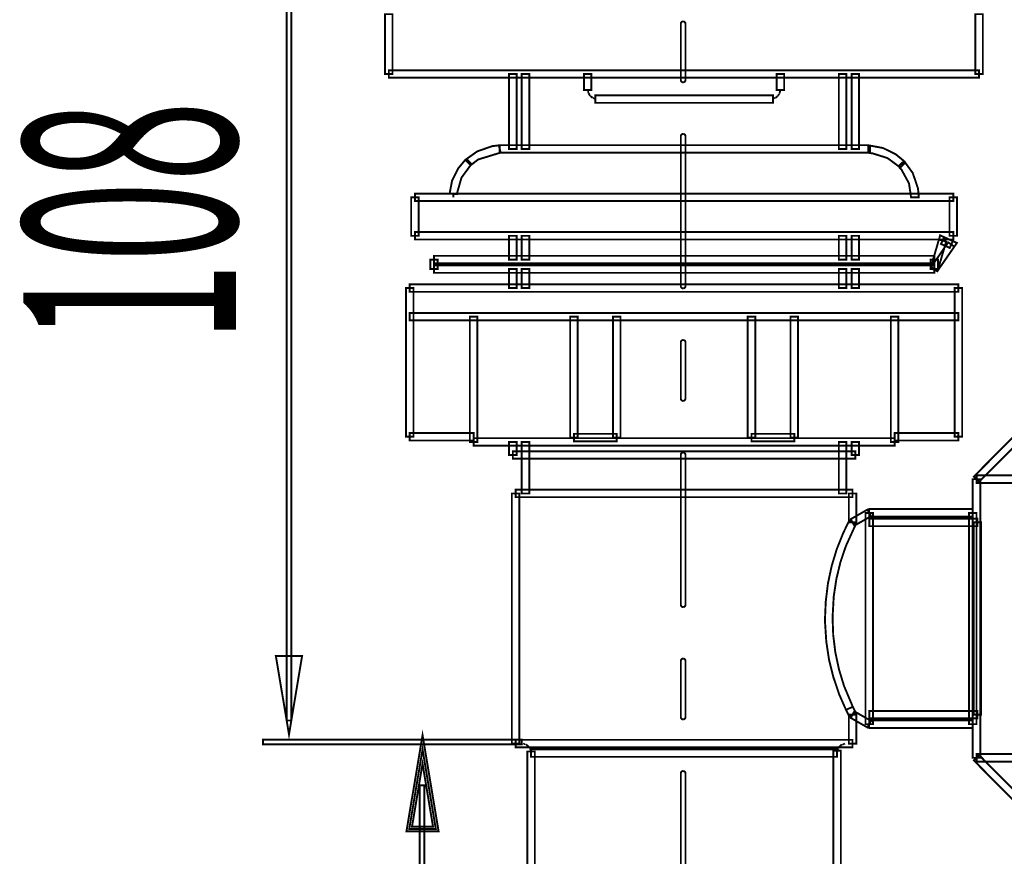
# Model space of a CAD drawing. Extents: x 13 to 208, y -8 to 272.
# Drawn here: x 122 to 148, y 76 to 98 of the extents above; entities that cross this region are included whole.
import ezdxf

# ---------------------------------------------------------------- set-up
doc = ezdxf.new("R2010")
doc.units = 0
doc.layers.add('LAYER_1', color=7, linetype='CONTINUOUS')
doc.styles.get("Standard").update_dxf_attribs({"font": 'TXT', "bigfont": 'BIGFONT'})

# ---------------------------------------------------------------- blocks, each defined once
blk = doc.blocks.new('AIGNBL0102002A')
at = {"layer": 'LAYER_1', "const_width": 0.05}
blk.add_lwpolyline([(146.1778, 91.1427), (146.0029, 91.2254), (146.2519, 92.0802), (146.6898, 91.8824)], close=True, dxfattribs=at)
blk = doc.blocks.new('AIGNBL0102002B')
at = {"layer": 'LAYER_1', "const_width": 0.05}
blk.add_lwpolyline([(146.1778, 91.1427), (146.0029, 91.2254), (146.2519, 92.0802), (146.6898, 91.8824)], close=True, dxfattribs=at)
blk = doc.blocks.new('AIGNBL01020035')
at = {"layer": 'LAYER_1', "const_width": 0.05}
blk.add_lwpolyline([(131.9508, 96.2926), (131.7539, 96.2926), (131.7539, 97.8556), (131.9508, 97.8556)], close=True, dxfattribs=at)
blk = doc.blocks.new('AIGNBL0102003F')
at = {"layer": 'LAYER_1', "const_width": 0.05}
blk.add_lwpolyline([(132.4983, 86.82), (132.3022, 86.82), (132.3022, 90.7023), (132.4983, 90.7023)], close=True, dxfattribs=at)
blk = doc.blocks.new('AIGNBL01020040')
at = {"layer": 'LAYER_1', "const_width": 0.05}
blk.add_lwpolyline([(132.633, 92.0683), (132.4385, 92.0683), (132.4385, 93.072), (132.633, 93.072)], close=True, dxfattribs=at)
blk = doc.blocks.new('AIGNBL01020041')
at = {"layer": 'LAYER_1', "const_width": 0.05}
blk.add_lwpolyline([(133.1293, 91.1986), (132.9348, 91.1986), (132.9348, 91.4475), (133.1293, 91.4475)], close=True, dxfattribs=at)
blk = doc.blocks.new('AIGNBL01020042')
at = {"layer": 'LAYER_1', "const_width": 0.05}
blk.add_lwpolyline([(133.5391, 93.1657), (133.5391, 93.072)], dxfattribs=at)
blk = doc.blocks.new('AIGNBL01020047')
at = {"layer": 'LAYER_1', "const_width": 0.05}
blk.add_lwpolyline([(134.1661, 86.6853), (133.9692, 86.6853), (133.9692, 89.9562), (134.1661, 89.9562)], close=True, dxfattribs=at)
blk = doc.blocks.new('AIGNBL01020049')
at = {"layer": 'LAYER_1', "const_width": 0.05}
blk.add_lwpolyline([(135.1902, 94.3356), (134.9941, 94.3356), (134.9941, 96.2926), (135.1902, 96.2926)], close=True, dxfattribs=at)
blk = doc.blocks.new('AIGNBL0102004A')
at = {"layer": 'LAYER_1', "const_width": 0.05}
blk.add_lwpolyline([(135.1902, 91.4475), (134.9941, 91.4475), (134.9941, 92.0683), (135.1902, 92.0683)], close=True, dxfattribs=at)
blk = doc.blocks.new('AIGNBL0102004B')
at = {"layer": 'LAYER_1', "const_width": 0.05}
blk.add_lwpolyline([(135.1902, 90.7023), (134.9941, 90.7023), (134.9941, 91.1986), (135.1902, 91.1986)], close=True, dxfattribs=at)
blk = doc.blocks.new('AIGNBL0102004C')
at = {"layer": 'LAYER_1', "const_width": 0.05}
blk.add_lwpolyline([(135.1902, 86.3441), (134.9941, 86.3441), (134.9941, 86.6853), (135.1902, 86.6853)], close=True, dxfattribs=at)
blk = doc.blocks.new('AIGNBL0102004D')
at = {"layer": 'LAYER_1', "const_width": 0.05}
blk.add_lwpolyline([(135.262, 78.8065), (135.0666, 78.8065), (135.0666, 85.3389), (135.262, 85.3389)], close=True, dxfattribs=at)
blk = doc.blocks.new('AIGNBL0102004F')
at = {"layer": 'LAYER_1', "const_width": 0.05}
blk.add_lwpolyline([(135.5211, 94.3356), (135.325, 94.3356), (135.325, 96.2926), (135.5211, 96.2926)], close=True, dxfattribs=at)
blk = doc.blocks.new('AIGNBL01020050')
at = {"layer": 'LAYER_1', "const_width": 0.05}
blk.add_lwpolyline([(135.5211, 91.4475), (135.325, 91.4475), (135.325, 92.0683), (135.5211, 92.0683)], close=True, dxfattribs=at)
blk = doc.blocks.new('AIGNBL01020051')
at = {"layer": 'LAYER_1', "const_width": 0.05}
blk.add_lwpolyline([(135.5211, 90.7023), (135.325, 90.7023), (135.325, 91.1986), (135.5211, 91.1986)], close=True, dxfattribs=at)
blk = doc.blocks.new('AIGNBL01020052')
at = {"layer": 'LAYER_1', "const_width": 0.05}
blk.add_lwpolyline([(135.5211, 85.3389), (135.325, 85.3389), (135.325, 86.6853), (135.5211, 86.6853)], close=True, dxfattribs=at)
blk = doc.blocks.new('AIGNBL01020053')
at = {"layer": 'LAYER_1', "const_width": 0.05}
blk.add_lwpolyline([(135.5377, 78.6725), (135.5377, 78.682)], dxfattribs=at)
blk = doc.blocks.new('AIGNBL01020054')
at = {"layer": 'LAYER_1', "const_width": 0.05}
blk.add_lwpolyline([(135.5582, 78.6205), (135.5582, 78.6418)], dxfattribs=at)
blk = doc.blocks.new('AIGNBL01020055')
at = {"layer": 'LAYER_1', "const_width": 0.05}
blk.add_lwpolyline([(135.6669, 56.4966), (135.4707, 56.4966), (135.4707, 78.6008), (135.6669, 78.6008)], close=True, dxfattribs=at)
blk = doc.blocks.new('AIGNBL01020059')
at = {"layer": 'LAYER_1', "const_width": 0.05}
blk.add_lwpolyline([(136.7856, 86.7987), (136.5902, 86.7987), (136.5902, 89.9562), (136.7856, 89.9562)], close=True, dxfattribs=at)
blk = doc.blocks.new('AIGNBL0102005A')
at = {"layer": 'LAYER_1', "const_width": 0.05}
blk.add_lwpolyline([(137.1456, 95.8782), (136.9502, 95.8782), (136.9502, 96.2926), (137.1456, 96.2926)], close=True, dxfattribs=at)
blk = doc.blocks.new('AIGNBL0102005B')
at = {"layer": 'LAYER_1', "const_width": 0.05}
blk.add_lwpolyline([(137.0589, 95.8577), (137.0589, 95.8167)], dxfattribs=at)
blk = doc.blocks.new('AIGNBL0102005C')
at = {"layer": 'LAYER_1', "const_width": 0.05}
blk.add_lwpolyline([(137.07, 95.7962), (137.07, 95.7844)], dxfattribs=at)
blk = doc.blocks.new('AIGNBL0102005D')
at = {"layer": 'LAYER_1', "const_width": 0.05}
blk.add_lwpolyline([(137.1109, 95.7332), (137.1109, 95.7221)], dxfattribs=at)
blk = doc.blocks.new('AIGNBL0102005E')
at = {"layer": 'LAYER_1', "const_width": 0.05}
blk.add_lwpolyline([(137.9034, 86.7987), (137.7073, 86.7987), (137.7073, 89.9562), (137.9034, 89.9562)], close=True, dxfattribs=at)
blk = doc.blocks.new('AIGNBL01020061')
at = {"layer": 'LAYER_1', "const_width": 0.05}
blk.add_lwpolyline([(142.0686, 95.8577), (142.0812, 95.8782)], dxfattribs=at)
blk = doc.blocks.new('AIGNBL01020062')
at = {"layer": 'LAYER_1', "const_width": 0.05}
blk.add_lwpolyline([(142.0395, 95.7537), (142.0489, 95.7757)], dxfattribs=at)
blk = doc.blocks.new('AIGNBL01020063')
at = {"layer": 'LAYER_1', "const_width": 0.05}
blk.add_lwpolyline([(142.0591, 95.7962), (142.0702, 95.8167)], dxfattribs=at)
blk = doc.blocks.new('AIGNBL01020065')
at = {"layer": 'LAYER_1', "const_width": 0.05}
blk.add_lwpolyline([(141.4226, 86.7987), (141.2272, 86.7987), (141.2272, 89.9562), (141.4226, 89.9562)], close=True, dxfattribs=at)
blk = doc.blocks.new('AIGNBL01020066')
at = {"layer": 'LAYER_1', "const_width": 0.05}
blk.add_lwpolyline([(142.0173, 95.7221), (142.0173, 95.7324)], dxfattribs=at)
blk = doc.blocks.new('AIGNBL01020067')
at = {"layer": 'LAYER_1', "const_width": 0.05}
blk.add_lwpolyline([(142.0489, 95.7757), (142.0489, 95.7844)], dxfattribs=at)
blk = doc.blocks.new('AIGNBL01020068')
at = {"layer": 'LAYER_1', "const_width": 0.05}
blk.add_lwpolyline([(142.0686, 95.8167), (142.0686, 95.8577)], dxfattribs=at)
blk = doc.blocks.new('AIGNBL01020069')
at = {"layer": 'LAYER_1', "const_width": 0.05}
blk.add_lwpolyline([(142.178, 95.8782), (141.9827, 95.8782), (141.9827, 96.2926), (142.178, 96.2926)], close=True, dxfattribs=at)
blk = doc.blocks.new('AIGNBL0102006B')
at = {"layer": 'LAYER_1', "const_width": 0.05}
blk.add_lwpolyline([(142.5412, 86.7987), (142.3443, 86.7987), (142.3443, 89.9562), (142.5412, 89.9562)], close=True, dxfattribs=at)
blk = doc.blocks.new('AIGNBL0102006F')
at = {"layer": 'LAYER_1', "const_width": 0.05}
blk.add_lwpolyline([(143.6584, 56.4966), (143.463, 56.4966), (143.463, 78.6205), (143.6584, 78.6205)], close=True, dxfattribs=at)
blk = doc.blocks.new('AIGNBL01020070')
at = {"layer": 'LAYER_1', "const_width": 0.05}
blk.add_lwpolyline([(143.5717, 78.6418), (143.5717, 78.6316)], dxfattribs=at)
blk = doc.blocks.new('AIGNBL01020071')
at = {"layer": 'LAYER_1', "const_width": 0.05}
blk.add_lwpolyline([(143.5922, 78.682), (143.5922, 78.6725)], dxfattribs=at)
blk = doc.blocks.new('AIGNBL01020073')
at = {"layer": 'LAYER_1', "const_width": 0.05}
blk.add_lwpolyline([(143.8033, 94.3356), (143.6071, 94.3356), (143.6071, 96.2926), (143.8033, 96.2926)], close=True, dxfattribs=at)
blk = doc.blocks.new('AIGNBL01020074')
at = {"layer": 'LAYER_1', "const_width": 0.05}
blk.add_lwpolyline([(143.8033, 91.4475), (143.6071, 91.4475), (143.6071, 92.0683), (143.8033, 92.0683)], close=True, dxfattribs=at)
blk = doc.blocks.new('AIGNBL01020075')
at = {"layer": 'LAYER_1', "const_width": 0.05}
blk.add_lwpolyline([(143.8033, 90.7023), (143.6071, 90.7023), (143.6071, 91.1986), (143.8033, 91.1986)], close=True, dxfattribs=at)
blk = doc.blocks.new('AIGNBL01020076')
at = {"layer": 'LAYER_1', "const_width": 0.05}
blk.add_lwpolyline([(143.8033, 85.3389), (143.6071, 85.3389), (143.6071, 86.6853), (143.8033, 86.6853)], close=True, dxfattribs=at)
blk = doc.blocks.new('AIGNBL01020077')
at = {"layer": 'LAYER_1', "const_width": 0.05}
blk.add_lwpolyline([(144.0617, 84.5834), (143.8663, 84.5834), (143.8663, 85.3389), (144.0617, 85.3389)], close=True, dxfattribs=at)
blk = doc.blocks.new('AIGNBL01020078')
at = {"layer": 'LAYER_1', "const_width": 0.05}
blk.add_lwpolyline([(144.0617, 78.8065), (143.8663, 78.8065), (143.8663, 79.5627), (144.0617, 79.5627)], close=True, dxfattribs=at)
blk = doc.blocks.new('AIGNBL0102007A')
at = {"layer": 'LAYER_1', "const_width": 0.05}
blk.add_lwpolyline([(144.1342, 94.3356), (143.9389, 94.3356), (143.9389, 96.2926), (144.1342, 96.2926)], close=True, dxfattribs=at)
blk = doc.blocks.new('AIGNBL0102007B')
at = {"layer": 'LAYER_1', "const_width": 0.05}
blk.add_lwpolyline([(144.1342, 91.4475), (143.9389, 91.4475), (143.9389, 92.0683), (144.1342, 92.0683)], close=True, dxfattribs=at)
blk = doc.blocks.new('AIGNBL0102007C')
at = {"layer": 'LAYER_1', "const_width": 0.05}
blk.add_lwpolyline([(144.1342, 90.7023), (143.9389, 90.7023), (143.9389, 91.1986), (144.1342, 91.1986)], close=True, dxfattribs=at)
blk = doc.blocks.new('AIGNBL0102007D')
at = {"layer": 'LAYER_1', "const_width": 0.05}
blk.add_lwpolyline([(144.1342, 86.3441), (143.9389, 86.3441), (143.9389, 86.6853), (144.1342, 86.6853)], close=True, dxfattribs=at)
blk = doc.blocks.new('AIGNBL0102007E')
at = {"layer": 'LAYER_1', "const_width": 0.05}
blk.add_lwpolyline([(144.4981, 79.3138), (144.302, 79.3138), (144.302, 84.8308), (144.4981, 84.8308)], close=True, dxfattribs=at)
blk = doc.blocks.new('AIGNBL0102007F')
at = {"layer": 'LAYER_1', "const_width": 0.05}
blk.add_lwpolyline([(145.1607, 86.6853), (144.9645, 86.6853), (144.9645, 89.9562), (145.1607, 89.9562)], close=True, dxfattribs=at)
blk = doc.blocks.new('AIGNBL01020084')
at = {"layer": 'LAYER_1', "const_width": 0.05}
blk.add_lwpolyline([(145.6885, 93.072), (145.4931, 93.072), (145.438, 93.4383), (145.2442, 93.7936), (145.1977, 93.8432), (145.3404, 93.9788), (145.5365, 93.7078), (145.6697, 93.317), (145.6885, 93.1768)], close=True, dxfattribs=at)
blk = doc.blocks.new('AIGNBL01020085')
at = {"layer": 'LAYER_1', "const_width": 0.05}
blk.add_lwpolyline([(146.1951, 91.1986), (145.9998, 91.1986), (145.9998, 91.4475), (146.1951, 91.4475)], close=True, dxfattribs=at)
blk = doc.blocks.new('AIGNBL01020086')
at = {"layer": 'LAYER_1', "const_width": 0.05}
blk.add_lwpolyline([(146.1912, 91.171), (146.0029, 91.2254), (146.2203, 91.9714), (146.4094, 91.917)], close=True, dxfattribs=at)
blk = doc.blocks.new('AIGNBL01020087')
at = {"layer": 'LAYER_1', "const_width": 0.05}
blk.add_lwpolyline([(143.7939, 79.6864), (143.6103, 80.1032), (143.463, 80.5443), (143.3496, 80.9997), (143.2786, 81.4684), (143.2479, 81.9442), (143.2464, 82.1034), (143.2644, 82.5162), (143.3212, 82.9865), (143.4197, 83.449), (143.5552, 83.8941), (143.7277, 84.321), (143.8766, 84.6267), (144.0515, 84.5393), (143.7915, 83.9689), (143.6473, 83.5435), (143.5418, 83.1047), (143.4732, 82.6517), (143.4425, 82.1034), (143.459, 81.6433), (143.515, 81.1872), (143.6103, 80.7429), (143.741, 80.3135), (143.9703, 79.7691)], close=True, dxfattribs=at)
blk = doc.blocks.new('AIGNBL0102008A')
at = {"layer": 'LAYER_1', "const_width": 0.05}
blk.add_lwpolyline([(142.0173, 95.7332), (142.0292, 95.7426)], dxfattribs=at)
blk = doc.blocks.new('AIGNBL0102008D')
at = {"layer": 'LAYER_1', "const_width": 0.05}
blk.add_lwpolyline([(133.6359, 93.157), (133.4421, 93.1744), (133.5052, 93.5061), (133.6706, 93.8354), (133.8525, 94.052), (133.992, 93.9141), (133.7517, 93.5872), (133.6399, 93.1972)], close=True, dxfattribs=at)
blk = doc.blocks.new('AIGNBL0102008E')
at = {"layer": 'LAYER_1', "const_width": 0.05}
blk.add_lwpolyline([(142.0489, 95.7844), (142.0591, 95.7962)], dxfattribs=at)
blk = doc.blocks.new('AIGNBL0102008F')
at = {"layer": 'LAYER_1', "const_width": 0.05}
blk.add_lwpolyline([(141.9158, 95.6512), (141.9252, 95.6615)], dxfattribs=at)
blk = doc.blocks.new('AIGNBL01020090')
at = {"layer": 'LAYER_1', "const_width": 0.05}
blk.add_lwpolyline([(141.956, 95.671), (141.9874, 95.7025)], dxfattribs=at)
blk = doc.blocks.new('AIGNBL01020091')
at = {"layer": 'LAYER_1', "const_width": 0.05}
blk.add_lwpolyline([(142.0292, 95.7434), (142.0395, 95.7529)], dxfattribs=at)
blk = doc.blocks.new('AIGNBL01020098')
at = {"layer": 'LAYER_1', "const_width": 0.05}
blk.add_lwpolyline([(142.0079, 95.7127), (142.0182, 95.7221)], dxfattribs=at)
blk = doc.blocks.new('AIGNBL010200A6')
at = {"layer": 'LAYER_1', "const_width": 0.05}
blk.add_lwpolyline([(135.5692, 78.6008), (135.5582, 78.6205)], dxfattribs=at)
blk = doc.blocks.new('AIGNBL010200A7')
at = {"layer": 'LAYER_1', "const_width": 0.05}
blk.add_lwpolyline([(135.5377, 78.682), (135.5274, 78.7033)], dxfattribs=at)
blk = doc.blocks.new('AIGNBL010200A8')
at = {"layer": 'LAYER_1', "const_width": 0.05}
blk.add_lwpolyline([(135.5582, 78.6418), (135.5479, 78.6615)], dxfattribs=at)
blk = doc.blocks.new('AIGNBL010200A9')
at = {"layer": 'LAYER_1', "const_width": 0.05}
blk.add_lwpolyline([(146.6922, 92.0683), (146.4969, 92.0683), (146.4969, 93.072), (146.6922, 93.072)], close=True, dxfattribs=at)
blk = doc.blocks.new('AIGNBL010200AA')
at = {"layer": 'LAYER_1', "const_width": 0.05}
blk.add_lwpolyline([(146.8269, 86.82), (146.6316, 86.82), (146.6316, 90.7023), (146.8269, 90.7023)], close=True, dxfattribs=at)
blk = doc.blocks.new('AIGNBL010200AB')
at = {"layer": 'LAYER_1', "const_width": 0.05}
blk.add_lwpolyline([(147.2003, 79.3138), (147.0042, 79.3138), (147.0042, 84.8308), (147.2003, 84.8308)], close=True, dxfattribs=at)
blk = doc.blocks.new('AIGNBL010200AC')
at = {"layer": 'LAYER_1', "const_width": 0.05}
blk.add_lwpolyline([(147.3232, 79.5627), (147.1287, 79.5627), (147.1287, 84.5834), (147.3232, 84.5834)], close=True, dxfattribs=at)
blk = doc.blocks.new('AIGNBL010200AD')
at = {"layer": 'LAYER_1', "const_width": 0.05}
blk.add_lwpolyline([(147.3658, 96.2926), (147.1704, 96.2926), (147.1704, 97.8556), (147.3658, 97.8556)], close=True, dxfattribs=at)
blk = doc.blocks.new('AIGNBL010200B2')
at = {"layer": 'LAYER_1', "const_width": 0.05}
blk.add_lwpolyline([(143.6025, 78.7033), (143.5922, 78.682)], dxfattribs=at)
blk = doc.blocks.new('AIGNBL010200B3')
at = {"layer": 'LAYER_1', "const_width": 0.05}
blk.add_lwpolyline([(143.5828, 78.6615), (143.5717, 78.6418)], dxfattribs=at)
blk = doc.blocks.new('AIGNBL010200B5')
at = {"layer": 'LAYER_1', "const_width": 0.05}
blk.add_lwpolyline([(146.1778, 91.1427), (146.017, 91.2538), (146.4622, 91.8965), (146.6229, 91.7847)], close=True, dxfattribs=at)
blk = doc.blocks.new('AIGNBL010200BC')
at = {"layer": 'LAYER_1', "const_width": 0.05}
blk.add_lwpolyline([(133.9527, 94.0039), (133.9219, 93.9835)], dxfattribs=at)
blk = doc.blocks.new('AIGNBL010200BF')
at = {"layer": 'LAYER_1', "const_width": 0.05}
blk.add_lwpolyline([(147.3004, 78.4346), (147.1042, 78.4346), (147.1042, 85.7116), (147.3004, 85.7116)], close=True, dxfattribs=at)
blk = doc.blocks.new('AIGNBL010200C1')
at = {"layer": 'LAYER_1', "const_width": 0.05}
blk.add_lwpolyline([(143.6741, 78.7749), (143.6638, 78.7655)], dxfattribs=at)
blk = doc.blocks.new('AIGNBL010200C2')
at = {"layer": 'LAYER_1', "const_width": 0.05}
blk.add_lwpolyline([(143.7056, 78.7852), (143.6946, 78.7757)], dxfattribs=at)
blk = doc.blocks.new('AIGNBL010200C3')
at = {"layer": 'LAYER_1', "const_width": 0.05}
blk.add_lwpolyline([(143.5922, 78.6725), (143.582, 78.6615)], dxfattribs=at)
blk = doc.blocks.new('AIGNBL010200C4')
at = {"layer": 'LAYER_1', "const_width": 0.05}
blk.add_lwpolyline([(143.5717, 78.6316), (143.5607, 78.6205)], dxfattribs=at)
blk = doc.blocks.new('AIGNBL010200C5')
at = {"layer": 'LAYER_1', "const_width": 0.05}
blk.add_lwpolyline([(143.6647, 78.7647), (143.6025, 78.7033)], dxfattribs=at)
blk = doc.blocks.new('AIGNBL010200C6')
at = {"layer": 'LAYER_1', "const_width": 0.05}
blk.add_lwpolyline([(141.9252, 95.6615), (141.9464, 95.671)], dxfattribs=at)
blk = doc.blocks.new('AIGNBL010200C7')
at = {"layer": 'LAYER_1', "const_width": 0.05}
blk.add_lwpolyline([(141.9874, 95.7025), (142.0079, 95.7119)], dxfattribs=at)
blk = doc.blocks.new('AIGNBL010200C8')
at = {"layer": 'LAYER_1', "const_width": 0.05}
blk.add_lwpolyline([(141.8842, 95.6403), (141.9055, 95.6512)], dxfattribs=at)
blk = doc.blocks.new('AIGNBL010200C9')
at = {"layer": 'LAYER_1', "const_width": 0.05}
blk.add_lwpolyline([(137.0589, 95.8167), (137.07, 95.7962)], dxfattribs=at)
blk = doc.blocks.new('AIGNBL010200CA')
at = {"layer": 'LAYER_1', "const_width": 0.05}
blk.add_lwpolyline([(143.8766, 79.5194), (143.7947, 79.6848), (143.9695, 79.7715), (144.0515, 79.6061)], close=True, dxfattribs=at)
blk = doc.blocks.new('AIGNBL010200CB')
at = {"layer": 'LAYER_1', "const_width": 0.05}
blk.add_lwpolyline([(137.0802, 95.7757), (137.0904, 95.7537)], dxfattribs=at)
blk = doc.blocks.new('AIGNBL010200CC')
at = {"layer": 'LAYER_1', "const_width": 0.05}
blk.add_lwpolyline([(137.0479, 95.8782), (137.0589, 95.8577)], dxfattribs=at)
blk = doc.blocks.new('AIGNBL010200DE')
at = {"layer": 'LAYER_1', "const_width": 0.05}
blk.add_lwpolyline([(147.2712, 85.6438), (147.1325, 85.7809), (148.5829, 87.2399), (148.7216, 87.1028)], close=True, dxfattribs=at)
blk = doc.blocks.new('AIGNBL010200DF')
at = {"layer": 'LAYER_1', "const_width": 0.05}
blk.add_lwpolyline([(144.0121, 84.4983), (143.9159, 84.6677), (144.3516, 84.9158), (144.4485, 84.7457)], close=True, dxfattribs=at)
blk = doc.blocks.new('AIGNBL010200E2')
at = {"layer": 'LAYER_1', "const_width": 0.05}
blk.add_lwpolyline([(135.5479, 78.6615), (135.5377, 78.6725)], dxfattribs=at)
blk = doc.blocks.new('AIGNBL010200E3')
at = {"layer": 'LAYER_1', "const_width": 0.05}
blk.add_lwpolyline([(135.4329, 78.7749), (135.4226, 78.7852)], dxfattribs=at)
blk = doc.blocks.new('AIGNBL010200E4')
at = {"layer": 'LAYER_1', "const_width": 0.05}
blk.add_lwpolyline([(135.5282, 78.7033), (135.466, 78.7647)], dxfattribs=at)
blk = doc.blocks.new('AIGNBL01020107')
at = {"layer": 'LAYER_1', "const_width": 0.05}
blk.add_lwpolyline([(143.7678, 78.8065), (143.7474, 78.7962)], dxfattribs=at)
blk = doc.blocks.new('AIGNBL01020108')
at = {"layer": 'LAYER_1', "const_width": 0.05}
blk.add_lwpolyline([(143.7364, 78.797), (143.7159, 78.7852)], dxfattribs=at)
blk = doc.blocks.new('AIGNBL01020109')
at = {"layer": 'LAYER_1', "const_width": 0.05}
blk.add_lwpolyline([(137.0896, 95.7537), (137.0999, 95.7434)], dxfattribs=at)
blk = doc.blocks.new('AIGNBL0102010A')
at = {"layer": 'LAYER_1', "const_width": 0.05}
blk.add_lwpolyline([(137.1417, 95.7025), (137.1724, 95.671)], dxfattribs=at)
blk = doc.blocks.new('AIGNBL0102010B')
at = {"layer": 'LAYER_1', "const_width": 0.05}
blk.add_lwpolyline([(137.07, 95.7844), (137.0802, 95.7757)], dxfattribs=at)
blk = doc.blocks.new('AIGNBL0102010C')
at = {"layer": 'LAYER_1', "const_width": 0.05}
blk.add_lwpolyline([(137.2047, 95.6615), (137.2149, 95.6512)], dxfattribs=at)
blk = doc.blocks.new('AIGNBL0102010D')
at = {"layer": 'LAYER_1', "const_width": 0.05}
blk.add_lwpolyline([(137.0999, 95.7434), (137.1109, 95.7332)], dxfattribs=at)
blk = doc.blocks.new('AIGNBL0102010E')
at = {"layer": 'LAYER_1', "const_width": 0.05}
blk.add_lwpolyline([(145.2694, 93.911), (145.2371, 93.952)], dxfattribs=at)
blk = doc.blocks.new('AIGNBL0102011B')
at = {"layer": 'LAYER_1', "const_width": 0.05}
blk.add_lwpolyline([(137.1109, 95.7221), (137.1212, 95.7119)], dxfattribs=at)
blk = doc.blocks.new('AIGNBL01020127')
at = {"layer": 'LAYER_1', "const_width": 0.05}
blk.add_lwpolyline([(145.167, 93.8842), (144.8763, 94.0985), (144.4832, 94.2222), (144.417, 94.2277), (144.4233, 94.4231), (144.7581, 94.3616), (145.0937, 94.1962), (145.308, 94.0197)], close=True, dxfattribs=at)
blk = doc.blocks.new('AIGNBL0102012A')
at = {"layer": 'LAYER_1', "const_width": 0.05}
blk.add_lwpolyline([(148.5829, 76.9054), (147.1325, 78.3653), (147.2712, 78.5039), (148.7216, 77.0441)], close=True, dxfattribs=at)
blk = doc.blocks.new('AIGNBL01020133')
at = {"layer": 'LAYER_1', "const_width": 0.05}
blk.add_lwpolyline([(135.3817, 78.797), (135.3613, 78.8065)], dxfattribs=at)
blk = doc.blocks.new('AIGNBL01020134')
at = {"layer": 'LAYER_1', "const_width": 0.05}
blk.add_lwpolyline([(135.4132, 78.7852), (135.3927, 78.797)], dxfattribs=at)
blk = doc.blocks.new('AIGNBL01020135')
at = {"layer": 'LAYER_1', "const_width": 0.05}
blk.add_lwpolyline([(135.466, 78.7647), (135.4448, 78.7749)], dxfattribs=at)
blk = doc.blocks.new('AIGNBL01020136')
at = {"layer": 'LAYER_1', "const_width": 0.05}
blk.add_lwpolyline([(144.3516, 79.2295), (143.9159, 79.4776), (144.0121, 79.6479), (144.4485, 79.3989)], close=True, dxfattribs=at)
blk = doc.blocks.new('AIGNBL01020152')
at = {"layer": 'LAYER_1', "const_width": 0.05}
blk.add_lwpolyline([(146.5023, 91.7524), (146.2739, 91.8556), (146.355, 92.0329), (146.5835, 91.9289)], close=True, dxfattribs=at)
blk = doc.blocks.new('AIGNBL01020153')
at = {"layer": 'LAYER_1', "const_width": 0.05}
blk.add_lwpolyline([(137.2252, 95.6512), (137.2465, 95.6403)], dxfattribs=at)
blk = doc.blocks.new('AIGNBL01020154')
at = {"layer": 'LAYER_1', "const_width": 0.05}
blk.add_lwpolyline([(137.1212, 95.7127), (137.1417, 95.7025)], dxfattribs=at)
blk = doc.blocks.new('AIGNBL01020157')
at = {"layer": 'LAYER_1', "const_width": 0.05}
blk.add_lwpolyline([(137.1834, 95.671), (137.2047, 95.6615)], dxfattribs=at)
blk = doc.blocks.new('AIGNBL01020164')
at = {"layer": 'LAYER_1', "const_width": 0.05}
blk.add_lwpolyline([(149.2108, 78.3369), (147.2027, 78.3369), (147.2027, 78.5322), (149.2108, 78.5322)], close=True, dxfattribs=at)
blk = doc.blocks.new('AIGNBL01020165')
at = {"layer": 'LAYER_1', "const_width": 0.05}
blk.add_lwpolyline([(143.5607, 78.4606), (135.5692, 78.4606), (135.5692, 78.656), (143.5607, 78.656)], close=True, dxfattribs=at)
blk = doc.blocks.new('AIGNBL01020167')
at = {"layer": 'LAYER_1', "const_width": 0.05}
blk.add_lwpolyline([(143.6962, 78.7749), (143.6741, 78.7749)], dxfattribs=at)
blk = doc.blocks.new('AIGNBL01020168')
at = {"layer": 'LAYER_1', "const_width": 0.05}
blk.add_lwpolyline([(135.4448, 78.7749), (135.4337, 78.7749)], dxfattribs=at)
blk = doc.blocks.new('AIGNBL01020169')
at = {"layer": 'LAYER_1', "const_width": 0.05}
blk.add_lwpolyline([(143.7159, 78.7852), (143.7056, 78.7852)], dxfattribs=at)
blk = doc.blocks.new('AIGNBL0102016A')
at = {"layer": 'LAYER_1', "const_width": 0.05}
blk.add_lwpolyline([(135.4226, 78.7852), (135.4132, 78.7852)], dxfattribs=at)
blk = doc.blocks.new('AIGNBL0102016B')
at = {"layer": 'LAYER_1', "const_width": 0.05}
blk.add_lwpolyline([(143.7474, 78.797), (143.7364, 78.797)], dxfattribs=at)
blk = doc.blocks.new('AIGNBL0102016C')
at = {"layer": 'LAYER_1', "const_width": 0.05}
blk.add_lwpolyline([(135.3927, 78.797), (135.3817, 78.797)], dxfattribs=at)
blk = doc.blocks.new('AIGNBL0102016D')
at = {"layer": 'LAYER_1', "const_width": 0.05}
blk.add_lwpolyline([(143.964, 78.7088), (135.1643, 78.7088), (135.1643, 78.9041), (143.964, 78.9041)], close=True, dxfattribs=at)
blk = doc.blocks.new('AIGNBL0102016E')
at = {"layer": 'LAYER_1', "const_width": 0.05}
blk.add_lwpolyline([(147.1019, 79.2161), (144.3989, 79.2161), (144.3989, 79.4115), (147.1019, 79.4115)], close=True, dxfattribs=at)
blk = doc.blocks.new('AIGNBL01020170')
at = {"layer": 'LAYER_1', "const_width": 0.05}
blk.add_lwpolyline([(147.2264, 79.4642), (144.3997, 79.4642), (144.3997, 79.6604), (147.2264, 79.6604)], close=True, dxfattribs=at)
blk = doc.blocks.new('AIGNBL01020171')
at = {"layer": 'LAYER_1', "const_width": 0.05}
blk.add_lwpolyline([(144.4201, 94.3254), (144.3784, 94.3356)], dxfattribs=at)
blk = doc.blocks.new('AIGNBL0102017B')
at = {"layer": 'LAYER_1', "const_width": 0.05}
blk.add_lwpolyline([(147.2264, 84.4857), (144.3997, 84.4857), (144.3997, 84.6819), (147.2264, 84.6819)], close=True, dxfattribs=at)
blk = doc.blocks.new('AIGNBL0102017C')
at = {"layer": 'LAYER_1', "const_width": 0.05}
blk.add_lwpolyline([(147.1019, 84.7331), (144.3989, 84.7331), (144.3989, 84.93), (147.1019, 84.93)], close=True, dxfattribs=at)
blk = doc.blocks.new('AIGNBL0102017E')
at = {"layer": 'LAYER_1', "const_width": 0.05}
blk.add_lwpolyline([(143.964, 85.2412), (135.1643, 85.2412), (135.1643, 85.4374), (143.964, 85.4374)], close=True, dxfattribs=at)
blk = doc.blocks.new('AIGNBL01020180')
at = {"layer": 'LAYER_1', "const_width": 0.05}
blk.add_lwpolyline([(149.2108, 85.6146), (147.2027, 85.6146), (147.2027, 85.81), (149.2108, 85.81)], close=True, dxfattribs=at)
blk = doc.blocks.new('AIGNBL01020181')
at = {"layer": 'LAYER_1', "const_width": 0.05}
blk.add_lwpolyline([(144.0365, 86.2449), (135.0918, 86.2449), (135.0918, 86.4418), (144.0365, 86.4418)], close=True, dxfattribs=at)
blk = doc.blocks.new('AIGNBL01020182')
at = {"layer": 'LAYER_1', "const_width": 0.05}
blk.add_lwpolyline([(145.0622, 86.5876), (134.0676, 86.5876), (134.0676, 86.783), (145.0622, 86.783)], close=True, dxfattribs=at)
blk = doc.blocks.new('AIGNBL01020183')
at = {"layer": 'LAYER_1', "const_width": 0.05}
blk.add_lwpolyline([(137.8049, 86.701), (136.6879, 86.701), (136.6879, 86.8972), (137.8049, 86.8972)], close=True, dxfattribs=at)
blk = doc.blocks.new('AIGNBL01020184')
at = {"layer": 'LAYER_1', "const_width": 0.05}
blk.add_lwpolyline([(142.4428, 86.701), (141.3249, 86.701), (141.3249, 86.8972), (142.4428, 86.8972)], close=True, dxfattribs=at)
blk = doc.blocks.new('AIGNBL01020185')
at = {"layer": 'LAYER_1', "const_width": 0.05}
blk.add_lwpolyline([(134.0676, 86.7223), (132.4006, 86.7223), (132.4006, 86.9177), (134.0676, 86.9177)], close=True, dxfattribs=at)
blk = doc.blocks.new('AIGNBL01020186')
at = {"layer": 'LAYER_1', "const_width": 0.05}
blk.add_lwpolyline([(146.7292, 86.7223), (145.0622, 86.7223), (145.0622, 86.9177), (146.7292, 86.9177)], close=True, dxfattribs=at)
blk = doc.blocks.new('AIGNBL01020193')
at = {"layer": 'LAYER_1', "const_width": 0.05}
blk.add_lwpolyline([(146.7292, 89.8586), (132.4006, 89.8586), (132.4006, 90.0547), (146.7292, 90.0547)], close=True, dxfattribs=at)
blk = doc.blocks.new('AIGNBL01020194')
at = {"layer": 'LAYER_1', "const_width": 0.05}
blk.add_lwpolyline([(146.7292, 90.6046), (132.4006, 90.6046), (132.4006, 90.8), (146.7292, 90.8)], close=True, dxfattribs=at)
blk = doc.blocks.new('AIGNBL01020195')
at = {"layer": 'LAYER_1', "const_width": 0.05}
blk.add_lwpolyline([(146.0974, 91.1009), (133.0324, 91.1009), (133.0324, 91.2963), (146.0974, 91.2963)], close=True, dxfattribs=at)
blk = doc.blocks.new('AIGNBL01020196')
at = {"layer": 'LAYER_1', "const_width": 0.05}
blk.add_lwpolyline([(146.0974, 91.3498), (133.0324, 91.3498), (133.0324, 91.5452), (146.0974, 91.5452)], close=True, dxfattribs=at)
blk = doc.blocks.new('AIGNBL01020197')
at = {"layer": 'LAYER_1', "const_width": 0.05}
blk.add_lwpolyline([(146.5945, 91.9706), (132.5362, 91.9706), (132.5362, 92.166), (146.5945, 92.166)], close=True, dxfattribs=at)
blk = doc.blocks.new('AIGNBL01020198')
at = {"layer": 'LAYER_1', "const_width": 0.05}
blk.add_lwpolyline([(146.5945, 92.9743), (132.5362, 92.9743), (132.5362, 93.1704), (146.5945, 93.1704)], close=True, dxfattribs=at)
blk = doc.blocks.new('AIGNBL01020199')
at = {"layer": 'LAYER_1', "const_width": 0.05}
blk.add_lwpolyline([(144.3784, 94.2379), (134.7515, 94.2379), (134.7515, 94.4349), (144.3784, 94.4349)], close=True, dxfattribs=at)
blk = doc.blocks.new('AIGNBL0102019D')
at = {"layer": 'LAYER_1', "const_width": 0.05}
blk.add_lwpolyline([(141.8842, 95.5418), (137.2465, 95.5418), (137.2465, 95.7387), (141.8842, 95.7387)], close=True, dxfattribs=at)
blk = doc.blocks.new('AIGNBL0102019E')
at = {"layer": 'LAYER_1', "const_width": 0.05}
blk.add_lwpolyline([(137.2149, 95.6512), (137.2252, 95.6512)], dxfattribs=at)
blk = doc.blocks.new('AIGNBL0102019F')
at = {"layer": 'LAYER_1', "const_width": 0.05}
blk.add_lwpolyline([(141.9055, 95.6512), (141.9158, 95.6512)], dxfattribs=at)
blk = doc.blocks.new('AIGNBL010201A0')
at = {"layer": 'LAYER_1', "const_width": 0.05}
blk.add_lwpolyline([(137.1739, 95.671), (137.1834, 95.671)], dxfattribs=at)
blk = doc.blocks.new('AIGNBL010201A1')
at = {"layer": 'LAYER_1', "const_width": 0.05}
blk.add_lwpolyline([(141.9464, 95.671), (141.9567, 95.671)], dxfattribs=at)
blk = doc.blocks.new('AIGNBL010201A2')
at = {"layer": 'LAYER_1', "const_width": 0.05}
blk.add_lwpolyline([(147.2681, 96.1949), (131.8531, 96.1949), (131.8531, 96.391), (147.2681, 96.391)], close=True, dxfattribs=at)
blk = doc.blocks.new('AIGNBL010201B9')
at = {"layer": 'LAYER_1', "const_width": 0.05}
blk.add_lwpolyline([(134.0196, 93.9323), (133.8864, 94.0756), (134.1622, 94.2726), (134.5513, 94.4089), (134.7262, 94.4302), (134.7751, 94.2411), (134.1858, 94.0607)], close=True, dxfattribs=at)
blk = doc.blocks.new('AIGNBL010301CE')
at = {"layer": 'LAYER_1', "const_width": 0.05}
for points in [[(139.5405, 96.0767, -0.3954487), (139.479, 96.1373), (139.479, 97.6066, -0.3931745), (139.5405, 97.6673, -0.3925359), (139.6012, 97.6066), (139.6012, 96.1373, -0.3929052)], [(139.5405, 90.6929, -0.3958987), (139.479, 90.7535), (139.479, 94.6689, -0.3986696), (139.5405, 94.7303, -0.3960295), (139.6012, 94.6689), (139.6012, 90.7535, -0.393256)], [(139.5405, 87.7559, -0.3954495), (139.479, 87.8173), (139.479, 89.2858, -0.3961054), (139.5405, 89.3473, -0.3924832), (139.6012, 89.2858), (139.6012, 87.8173, -0.3958035)], [(139.5405, 82.372, -0.3954514), (139.479, 82.4335), (139.479, 86.3497, -0.3961281), (139.5405, 86.4103, -0.3965848), (139.6012, 86.3497), (139.6012, 82.4335, -0.3961643)], [(139.5405, 79.4367, -0.3994849), (139.479, 79.4973), (139.479, 80.9658, -0.3931583), (139.5405, 81.0264, -0.3929893), (139.6012, 80.9658), (139.6012, 79.4973, -0.3961191)], [(139.5405, 74.0528, -0.3990473), (139.479, 74.1135), (139.479, 78.0289, -0.3957425), (139.5405, 78.0903, -0.3924931), (139.6012, 78.0289), (139.6012, 74.1135, -0.3961266)]]:
    blk.add_lwpolyline(points, format="xyb", close=True, dxfattribs=at)
blk = doc.blocks.new('AIGNBL010201CD')
at = {"layer": 'LAYER_1'}
blk.add_blockref('AIGNBL010301CE', (0, 0), dxfattribs=at)
blk = doc.blocks.new('AIGNBL010201DE')
at = {"layer": 'LAYER_1', "const_width": 0.05}
blk.add_lwpolyline([(132.7835, 57.4782), (132.6606, 57.4782), (132.6606, 77.7184), (132.7835, 77.7184)], close=True, dxfattribs=at)
blk = doc.blocks.new('AIGNBL010201E2')
at = {"layer": 'LAYER_1', "const_width": 0.05}
blk.add_lwpolyline([(132.7347, 78.6536), (133.0805, 76.5746), (132.3872, 76.5746)], close=True, dxfattribs=at)
blk = doc.blocks.new('AIGNBL010301E4')
at = {"layer": 'LAYER_1', "const_width": 0.05}
for points in [[(133.1538, 76.5131), (132.3148, 76.5131), (132.7347, 79.0255)], [(132.459, 76.6361), (133.0088, 76.6361), (132.7347, 78.281)]]:
    blk.add_lwpolyline(points, close=True, dxfattribs=at)
blk = doc.blocks.new('AIGNBL010201E3')
at = {"layer": 'LAYER_1'}
blk.add_blockref('AIGNBL010301E4', (0, 0), dxfattribs=at)
blk = doc.blocks.new('AIGNBL010201E5')
at = {"layer": 'LAYER_1', "const_width": 0.05}
blk.add_lwpolyline([(135.325, 78.7843), (128.568, 78.7843), (128.568, 78.9065), (135.325, 78.9065)], close=True, dxfattribs=at)
blk = doc.blocks.new('AIGNBL010201E7')
at = {"layer": 'LAYER_1', "const_width": 0.05}
blk.add_lwpolyline([(129.3077, 79.4083), (129.1848, 79.4083), (129.1848, 105.1002), (129.3077, 105.1002)], close=True, dxfattribs=at)
blk = doc.blocks.new('AIGNBL010201EA')
at = {"layer": 'LAYER_1', "const_width": 0.05}
blk.add_lwpolyline([(129.247, 79.042), (128.9043, 81.0927), (129.5882, 81.0927)], close=True, dxfattribs=at)
blk = doc.blocks.new('AIGNBL010201EB')
at = {"layer": 'LAYER_1', "const_width": 0.05}
blk.add_lwpolyline([(129.247, 79.042), (128.9043, 81.0927), (129.5882, 81.0927)], close=True, dxfattribs=at)
blk = doc.blocks.new('AIGNBL0101001A')
at = {"layer": 'LAYER_1'}
for name in ['AIGNBL010201CD', 'AIGNBL010201E7', 'AIGNBL01020035', 'AIGNBL010200AD', 'AIGNBL010201A2', 'AIGNBL01020049', 'AIGNBL0102004F', 'AIGNBL0102005A', 'AIGNBL01020069', 'AIGNBL01020073', 'AIGNBL0102007A', 'AIGNBL010200CC', 'AIGNBL0102005B', 'AIGNBL010200C9', 'AIGNBL0102005C', 'AIGNBL0102010B', 'AIGNBL010200CB', 'AIGNBL01020109', 'AIGNBL0102010D', 'AIGNBL0102005D', 'AIGNBL0102011B', 'AIGNBL01020154', 'AIGNBL0102010A', 'AIGNBL010201A0', 'AIGNBL01020157', 'AIGNBL0102010C', 'AIGNBL0102019E', 'AIGNBL01020153', 'AIGNBL0102019D', 'AIGNBL010200C8', 'AIGNBL0102019F', 'AIGNBL0102008F', 'AIGNBL010200C6', 'AIGNBL010201A1', 'AIGNBL01020090', 'AIGNBL010200C7', 'AIGNBL01020098', 'AIGNBL0102008A', 'AIGNBL01020066', 'AIGNBL01020091', 'AIGNBL01020062', 'AIGNBL0102008E', 'AIGNBL01020067', 'AIGNBL01020063', 'AIGNBL01020061', 'AIGNBL01020068', 'AIGNBL010201B9', 'AIGNBL01020199', 'AIGNBL01020127', 'AIGNBL01020171', 'AIGNBL0102008D', 'AIGNBL010200BC', 'AIGNBL01020084', 'AIGNBL0102010E', 'AIGNBL01020040', 'AIGNBL01020198', 'AIGNBL01020042', 'AIGNBL010200A9', 'AIGNBL01020197', 'AIGNBL0102004A', 'AIGNBL01020050', 'AIGNBL01020074', 'AIGNBL0102007B', 'AIGNBL0102002A', 'AIGNBL0102002B', 'AIGNBL01020152', 'AIGNBL01020086', 'AIGNBL010200B5', 'AIGNBL01020196', 'AIGNBL01020041', 'AIGNBL01020195', 'AIGNBL01020085', 'AIGNBL0102004B', 'AIGNBL01020051', 'AIGNBL01020075', 'AIGNBL0102007C', 'AIGNBL01020194', 'AIGNBL0102003F', 'AIGNBL010200AA', 'AIGNBL01020193', 'AIGNBL01020047', 'AIGNBL01020059', 'AIGNBL0102005E', 'AIGNBL01020065', 'AIGNBL0102006B', 'AIGNBL0102007F', 'AIGNBL010200DE', 'AIGNBL01020185', 'AIGNBL01020183', 'AIGNBL01020184', 'AIGNBL01020186', 'AIGNBL01020182', 'AIGNBL0102004C', 'AIGNBL01020052', 'AIGNBL01020076', 'AIGNBL0102007D', 'AIGNBL01020181', 'AIGNBL010200BF', 'AIGNBL01020180', 'AIGNBL0102017E', 'AIGNBL0102004D', 'AIGNBL01020077', 'AIGNBL010200DF', 'AIGNBL0102007E', 'AIGNBL0102017C', 'AIGNBL010200AB', 'AIGNBL01020087', 'AIGNBL0102017B', 'AIGNBL010200AC', 'AIGNBL010201EA', 'AIGNBL010201EB', 'AIGNBL010200CA', 'AIGNBL01020078', 'AIGNBL01020136', 'AIGNBL01020170', 'AIGNBL0102016E', 'AIGNBL010201E3', 'AIGNBL010201E5', 'AIGNBL010201E2', 'AIGNBL0102016D', 'AIGNBL01020133', 'AIGNBL0102016C', 'AIGNBL01020134', 'AIGNBL0102016A', 'AIGNBL010200E3', 'AIGNBL01020168', 'AIGNBL01020135', 'AIGNBL010200E4', 'AIGNBL010200A7', 'AIGNBL01020053', 'AIGNBL010200E2', 'AIGNBL010200A8', 'AIGNBL010200B3', 'AIGNBL010200C3', 'AIGNBL010200B2', 'AIGNBL01020071', 'AIGNBL010200C5', 'AIGNBL010200C1', 'AIGNBL01020167', 'AIGNBL010200C2', 'AIGNBL01020169', 'AIGNBL01020108', 'AIGNBL0102016B', 'AIGNBL01020107', 'AIGNBL01020055', 'AIGNBL01020054', 'AIGNBL010200A6', 'AIGNBL01020165', 'AIGNBL0102006F', 'AIGNBL010200C4', 'AIGNBL01020070', 'AIGNBL0102012A', 'AIGNBL01020164', 'AIGNBL010201DE']:
    blk.add_blockref(name, (0, 0), dxfattribs=at)

msp = doc.modelspace()

# ---------------------------------------------------------------- block references
at = {"layer": 'LAYER_1'}
msp.add_blockref('AIGNBL0101001A', (0, 0), dxfattribs=at)

# ---------------------------------------------------------------- texts
at = {"layer": 'LAYER_1', "width": 0.5}
msp.add_text('108', height=5.5536, rotation=90, dxfattribs=at).set_placement((127.866, 89.2794))

doc.saveas('drawing.dxf')
